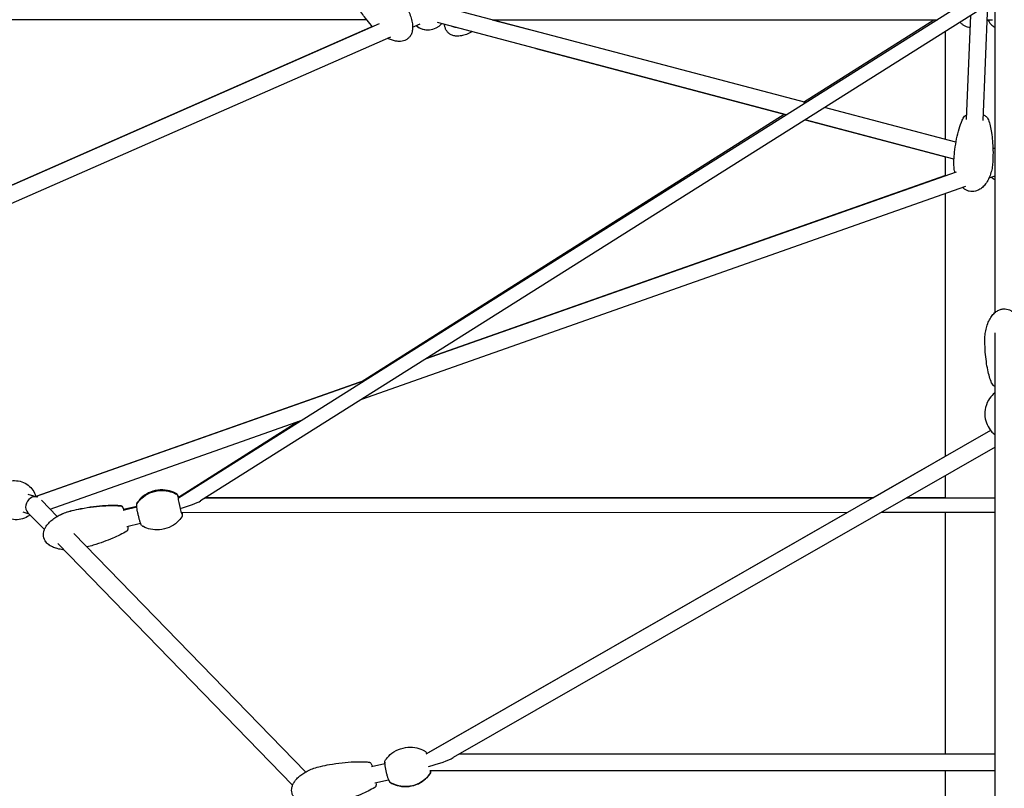
# Model space of a CAD drawing. Units: millimetres. Extents: x -10259 to 50496, y -16158 to 11086.
# Drawn here: x 34920 to 35983, y 5768 to 6598 of the extents above; entities that cross this region are included whole.
import ezdxf

# ---------------------------------------------------------------- set-up
doc = ezdxf.new("R2010")
doc.units = ezdxf.units.MM
doc.layers.add('2D', color=7, linetype='Continuous')
doc.layers.add('BEM-VS_1', color=7, linetype='Continuous')
doc.styles.get("Standard").update_dxf_attribs({"font": 'Handbook_Pro_Black.ttf'})
doc.dimstyles.new('Europa 1-100', dxfattribs={"dimscale": 75, "dimtxt": 3.5, "dimasz": 4, "dimexe": 2, "dimexo": 0, "dimgap": 2, "dimtad": 0, "dimlfac": 0.001, "dimzin": 0, "dimdsep": 46, "dimtxsty": 'Standard', "dimcen": 2, "dimadec": 0, "dimazin": 0, "dimtfac": 1, "dimtofl": 0, "dimtmove": 0, "dimatfit": 3, "dimfxl": 0, "dimtolj": 1, "dimtzin": 0, "dimarcsym": 0})

# ---------------------------------------------------------------- blocks, each defined once
blk = doc.blocks.new('*D56')
at = {"layer": 'BEM-VS_1', "color": 0, "lineweight": -2}
for p, q in [((26161.3, 6926.8), (26161.3, 7227.8)), ((26295.8, 6926.8), (26011.3, 6926.8)), ((26161.3, 5227.8), (26161.3, 6626.8)), ((46927.6, 4927.8), (26011.3, 4927.8))]:
    blk.add_line(p, q, dxfattribs=at)
at = {"layer": 'BEM-VS_1', "color": 0}
for points in [[(26111.3, 6626.8), (26211.3, 6626.8), (26161.3, 6926.8)], [(26111.3, 5227.8), (26211.3, 5227.8), (26161.3, 4927.8)]]:
    blk.add_solid(points, dxfattribs=at)
at = {"layer": 'Defpoints', "color": 0}
for p in [(26161.3, 6926.8), (26295.8, 6926.8), (46927.6, 4927.8)]:
    blk.add_point(p, dxfattribs=at)
at = {"layer": 'BEM-VS_1', "color": 0, "insert": (26161.3, 7893.9), "char_height": 262.5, "attachment_point": 5, "rotation": 90}
blk.add_mtext('\\A1;2.00m', dxfattribs=at)
blk = doc.blocks.new('*D57')
at = {"layer": 'BEM-VS_1', "color": 0, "lineweight": -2}
for p, q in [((26342.2, 11027.8), (25211.3, 11027.8)), ((25361.3, 10727.8), (25361.3, 8751.7)), ((25361.3, 5227.8), (25361.3, 7415.7)), ((46927.6, 4927.8), (25211.3, 4927.8))]:
    blk.add_line(p, q, dxfattribs=at)
at = {"layer": 'BEM-VS_1', "color": 0}
for points in [[(25311.3, 10727.8), (25411.3, 10727.8), (25361.3, 11027.8)], [(25311.3, 5227.8), (25411.3, 5227.8), (25361.3, 4927.8)]]:
    blk.add_solid(points, dxfattribs=at)
at = {"layer": 'Defpoints', "color": 0}
for p in [(25361.3, 11027.8), (26342.2, 11027.8), (46927.6, 4927.8)]:
    blk.add_point(p, dxfattribs=at)
at = {"layer": 'BEM-VS_1', "color": 0, "insert": (25361.3, 8083.7), "char_height": 262.5, "attachment_point": 5, "rotation": 90}
blk.add_mtext('\\A1;6.10m', dxfattribs=at)

msp = doc.modelspace()

# ---------------------------------------------------------------- linework, layer by layer
at = {"layer": '2D', "extrusion": (0, 1, 0)}
for p, q in [((35973.306, 6281.401), (35973.306, 6749.112)), ((35972.001, 6636.128), (35091.667, 6081.104)), ((35973.306, 6618.946), (35115.5, 6078.125)), ((35960.445, 6488.771), (35965.644, 6614.115)), ((35768.98, 6508.13), (35375.766, 6612.094)), ((35942.469, 6489.72), (35947.145, 6602.452)), ((34459.17, 6220.251), (35308.611, 6593.465)), ((35294.927, 6597.675), (34788.608, 6597.675)), ((35344.494, 6589.57), (35352.611, 6593.136)), ((35748.174, 6495.012), (35371.165, 6594.692)), ((35430.301, 6597.675), (35911.01, 6597.675)), ((35430.301, 6597.675), (35481.934, 6584.024)), ((35766.565, 6508.768), (35907.171, 6597.675)), ((35964.962, 6597.675), (35970.676, 6597.675)), ((35301.153, 6590.188), (34459.169, 6220.251)), ((35919.806, 6468.252), (35919.806, 6585.215)), ((34486.592, 6212.639), (35321.072, 6579.279)), ((35477.333, 6566.622), (35748.174, 6495.012)), ((35288.957, 6206.772), (35745.802, 6495.64)), ((35931.121, 6465.261), (35789.101, 6502.81)), ((35768.295, 6489.693), (35919.806, 6449.634)), ((35928.963, 6447.213), (35768.295, 6489.693)), ((35919.806, 6429.298), (35919.806, 6449.634)), ((35358.406, 6231.27), (35931.662, 6433.481)), ((35919.806, 6429.298), (35358.406, 6231.27)), ((35966.814, 6426.793), (35973.306, 6429.083)), ((35289.68, 6187.94), (35941.872, 6417.995)), ((35919.806, 6126.235), (35919.806, 6410.211)), ((35973.306, 5185.118), (35973.306, 6259.419)), ((34937.192, 6082.69), (35293.576, 6208.401)), ((35293.576, 6208.401), (34937.589, 6082.83)), ((34953.133, 6069.226), (35224.851, 6165.072)), ((35091.732, 6082.065), (35220.684, 6163.602)), ((35968.47, 6154.136), (35358.884, 5804.646)), ((35973.306, 6136.16), (35388.335, 5800.782)), ((35841.585, 6081.389), (35919.806, 6126.235)), ((35919.806, 6081.296), (35919.806, 6105.487)), ((34937.846, 6082.502), (34929.519, 6084.903)), ((34939.16, 6082.123), (34938.186, 6082.404)), ((35090.926, 6081.882), (35091.411, 6081.995)), ((35119.953, 6080.933), (35841.36, 6081.26)), ((35841.585, 6081.389), (35121.197, 6081.717)), ((35877.578, 6081.277), (35973.306, 6081.32)), ((35919.806, 6081.354), (35877.746, 6081.373)), ((34960.81, 6061.323), (34943.829, 6078.804)), ((35031.808, 6068.066), (35046.669, 6071.539)), ((35046.617, 6072.082), (35032.444, 6068.677)), ((34930.522, 6063.799), (34923.9, 6065.709)), ((34946.854, 6046.987), (34929.067, 6065.297)), ((35095.022, 6064.354), (35095.506, 6064.467)), ((35095.133, 6065.542), (35814.514, 6065.869)), ((35359.667, 5805.095), (35814.514, 6065.869)), ((35850.732, 6065.886), (35973.306, 6065.941)), ((35919.806, 5804.748), (35919.806, 6065.917)), ((35035.904, 6050.539), (35050.765, 6054.012)), ((35228.93, 5785.309), (34978.711, 6042.895)), ((35214.917, 5771.031), (34961.474, 6031.936)), ((35395.251, 5804.748), (35973.306, 5804.748)), ((35299.941, 5791.305), (35314.598, 5794.56)), ((35362.941, 5786.748), (35973.306, 5786.748)), ((35919.806, 5074.094), (35919.806, 5786.748)), ((35303.843, 5773.733), (35318.501, 5776.988))]:
    msp.add_line(p, q, dxfattribs=at)
at = {"layer": '2D'}
for centre, start, end in [((35361.051, 6606.675), 230.462639, 318.446835), ((35361.051, 6606.675), 230.4627, 270.000068), ((35983.305, 6606.675), 206.743694, 240.00021), ((35983.306, 6442.154), 120.000331, 127.831731), ((35983.306, 6442.154), 226.173524, 239.999669)]:
    msp.add_arc(centre, 20, start, end, dxfattribs=at)
for centre, major_axis, ratio, start_param, end_param in [((34935.845, 6072.671), (-5.183, -8.64), 0.88027155, 4.18169474, 6.0535463), ((34935.845, 6072.671), (-5.183, -8.64), 0.88027155, 3.3067835, 4.18169474), ((35093.459, 6073.231), (-2.048, 8.764), 0.09722327, 5.85402765, 6.68678194), ((35093.459, 6073.231), (-2.048, 8.764), 0.09722327, 0.40359663, 1.96343321), ((35093.289, 6074.04), (-2.103, 8.751), 0.09556452, 5.67552772, 6.07831823), ((35093.459, 6073.231), (23.954, 6.972), 0.1363559, 4.67283226, 5.83936011), ((35093.459, 6073.231), (23.954, 6.972), 0.1363559, 4.66950146, 4.67283226), ((35093.459, 6073.231), (-2.048, 8.764), 0.09722327, 1.96439625, 3.61993335), ((35361.458, 5795.748), (-29.839, -7.947), 0.14156895, 1.53311032, 2.65301891)]:
    msp.add_ellipse(centre, major_axis=major_axis, ratio=ratio, start_param=start_param, end_param=end_param, dxfattribs=at)
for points, knots in [([(35299.989, 6591.518), (35297.834, 6594.051), (35295.731, 6596.63), (35290.881, 6602.849), (35288.18, 6606.53), (35283.131, 6613.923), (35280.769, 6617.631), (35276.574, 6624.872), (35274.705, 6628.393), (35272.432, 6633.337), (35271.848, 6634.68), (35271.301, 6636.037)], [0, 0, 0, 0, 10.00224057, 10.00224057, 23.72237605, 23.72237605, 36.92726406, 36.92726406, 48.88939205, 48.88939205, 53.29018845, 53.29018845, 53.29018845, 53.29018845]), ([(35331.976, 6618.736), (35333.514, 6616.929), (35334.952, 6615.033), (35337.586, 6611.106), (35338.788, 6609.07), (35340.873, 6604.947), (35341.772, 6602.856), (35343.182, 6598.734), (35343.723, 6596.698), (35344.379, 6592.806), (35344.539, 6590.939), (35344.439, 6587.49), (35344.234, 6585.886), (35343.466, 6583.044), (35342.955, 6581.768), (35341.746, 6579.709), (35341.111, 6578.869), (35340.199, 6577.941), (35340.008, 6577.758), (35339.516, 6577.318), (35339.207, 6577.068), (35338.045, 6576.218), (35337.117, 6575.709), (35335.168, 6574.922), (35334.134, 6574.642), (35331.967, 6574.278), (35330.82, 6574.208), (35328.414, 6574.261), (35327.146, 6574.407), (35324.491, 6574.908), (35323.101, 6575.289), (35320.225, 6576.278), (35318.739, 6576.909), (35317.299, 6577.621)], [0, 0, 0, 0, 7.12779387, 7.12779387, 14.20348187, 14.20348187, 21.0078633, 21.0078633, 27.29000715, 27.29000715, 32.86324592, 32.86324592, 37.64904737, 37.64904737, 41.70099258, 41.70099258, 44.812283, 44.812283, 45.60473654, 45.60473654, 46.79422284, 46.79422284, 49.92234685, 49.92234685, 53.09969586, 53.09969586, 56.5178824, 56.5178824, 60.32377701, 60.32377701, 64.63011176, 64.63011176, 69.45676178, 69.45676178, 69.45676178, 69.45676178]), ([(35408.657, 6584.779), (35408.079, 6584.443), (35407.495, 6584.119), (35405.052, 6582.836), (35403.124, 6581.99), (35399.378, 6580.745), (35397.558, 6580.302), (35394.135, 6579.872), (35392.519, 6579.829), (35389.592, 6580.153), (35388.253, 6580.462), (35385.915, 6581.389), (35384.878, 6581.966), (35383.532, 6582.998), (35383.13, 6583.35), (35382.017, 6584.463), (35381.372, 6585.302), (35380.296, 6587.106), (35379.86, 6588.085), (35379.168, 6590.17), (35378.923, 6591.293), (35378.761, 6592.511), (35378.75, 6592.6), (35378.74, 6592.689)], [19.00097418, 19.00097418, 19.00097418, 19.00097418, 21.00666905, 21.00666905, 27.28850071, 27.28850071, 32.86151488, 32.86151488, 37.64719151, 37.64719151, 41.6991066, 41.6991066, 45.19271565, 45.19271565, 46.78832609, 46.78832609, 49.91464483, 49.91464483, 53.09204038, 53.09204038, 56.51008581, 56.51008581, 56.77984159, 56.77984159, 56.77984159, 56.77984159]), ([(35946.593, 6589.156), (35945.518, 6589.23), (35944.443, 6589.429), (35942.385, 6590.051), (35941.388, 6590.477), (35939.485, 6591.523), (35938.572, 6592.156), (35936.91, 6593.537), (35936.151, 6594.289), (35935.456, 6595.082)], [43.0361489, 43.0361489, 43.0361489, 43.0361489, 46.26839039, 46.26839039, 49.50800961, 49.50800961, 52.88636455, 52.88636455, 56.20230786, 56.20230786, 56.20230786, 56.20230786]), ([(35391.972, 6589.19), (35391.749, 6589.21), (35391.526, 6589.233), (35389.965, 6589.427), (35388.63, 6589.754), (35387.132, 6590.371), (35386.886, 6590.481), (35386.642, 6590.6)], [36.97387472, 36.97387472, 36.97387472, 36.97387472, 37.64548138, 37.64548138, 41.69736873, 41.69736873, 42.50578069, 42.50578069, 42.50578069, 42.50578069]), ([(35391.972, 6589.19), (35391.749, 6589.21), (35391.526, 6589.233), (35389.965, 6589.427), (35388.63, 6589.754), (35387.132, 6590.371), (35386.886, 6590.481), (35386.643, 6590.6)], [36.9740682, 36.9740682, 36.9740682, 36.9740682, 37.64548142, 37.64548142, 41.69736877, 41.69736877, 42.50560817, 42.50560817, 42.50560817, 42.50560817]), ([(35928.884, 6445.927), (35929.051, 6448.82), (35929.291, 6451.709), (35930.027, 6458.477), (35930.584, 6462.354), (35931.974, 6469.911), (35932.796, 6473.598), (35934.703, 6480.545), (35935.755, 6483.82), (35937.581, 6488.445), (35938.184, 6489.851), (35938.842, 6491.237)], [0, 0, 0, 0, 10.00239267, 10.00239267, 23.49836409, 23.49836409, 36.48072134, 36.48072134, 48.23684209, 48.23684209, 53.43965249, 53.43965249, 53.43965249, 53.43965249]), ([(35938.842, 6491.237), (35939.234, 6492.064), (35939.807, 6492.799), (35941.141, 6494.024), (35941.873, 6494.526), (35942.686, 6494.956)], [-21.39358514, -21.39358514, -21.39358514, -21.39358514, -17.75084264, -17.75084264, -14.41623144, -14.41623144, -14.41623144, -14.41623144]), ([(35960.701, 6494.964), (35961.846, 6494.426), (35962.88, 6493.78), (35964.222, 6492.621), (35964.639, 6492.191), (35965.495, 6491.099), (35965.892, 6490.403), (35966.144, 6489.658)], [5.63084595, 5.63084595, 5.63084595, 5.63084595, 9.95611547, 9.95611547, 12.25713662, 12.25713662, 15.37381183, 15.37381183, 15.37381183, 15.37381183]), ([(35966.144, 6489.658), (35966.882, 6487.486), (35967.495, 6485.282), (35968.599, 6480.625), (35969.071, 6478.164), (35969.924, 6472.782), (35970.272, 6469.854), (35970.82, 6463.591), (35970.993, 6460.251), (35971.142, 6453.243), (35971.097, 6449.573), (35970.901, 6445.107), (35970.86, 6444.305), (35970.814, 6443.503)], [0, 0, 0, 0, 7.78246899, 7.78246899, 16.35772516, 16.35772516, 26.48987298, 26.48987298, 38.0100175, 38.0100175, 50.66905735, 50.66905735, 53.44225319, 53.44225319, 53.44225319, 53.44225319]), ([(35929.863, 6432.846), (35929.757, 6433.337), (35929.659, 6433.828), (35929.222, 6436.227), (35928.996, 6438.154), (35928.77, 6442.028), (35928.772, 6443.983), (35928.884, 6445.927)], [75.14640121, 75.14640121, 75.14640121, 75.14640121, 76.74873387, 76.74873387, 82.94374198, 82.94374198, 89.19710207, 89.19710207, 89.19710207, 89.19710207]), ([(35970.814, 6443.503), (35970.691, 6441.377), (35970.435, 6439.255), (35969.654, 6435.079), (35969.13, 6433.016), (35967.817, 6429.059), (35967.036, 6427.151), (35965.236, 6423.617), (35964.234, 6421.969), (35962.046, 6419.051), (35960.883, 6417.749), (35958.45, 6415.585), (35957.201, 6414.678), (35954.693, 6413.317), (35953.442, 6412.81), (35951.015, 6412.199), (35949.831, 6412.049), (35947.576, 6412.063), (35946.487, 6412.203), (35944.412, 6412.722), (35943.41, 6413.1), (35941.485, 6414.06), (35940.554, 6414.655), (35939.145, 6415.742), (35938.622, 6416.196), (35938.124, 6416.673)], [0, 0, 0, 0, 6.83609379, 6.83609379, 13.62354041, 13.62354041, 20.16257449, 20.16257449, 26.22431006, 26.22431006, 31.63962228, 31.63962228, 36.33851045, 36.33851045, 40.37080886, 40.37080886, 43.89588196, 43.89588196, 47.13839357, 47.13839357, 50.32885829, 50.32885829, 53.66438225, 53.66438225, 55.79090408, 55.79090408, 55.79090408, 55.79090408]), ([(35962.306, 6252.139), (35962.306, 6254.307), (35962.439, 6256.479), (35962.977, 6260.769), (35963.382, 6262.896), (35964.464, 6266.995), (35965.134, 6268.98), (35966.727, 6272.679), (35967.633, 6274.413), (35969.65, 6277.507), (35970.737, 6278.9), (35973.042, 6281.241), (35974.237, 6282.236), (35976.663, 6283.765), (35977.881, 6284.353), (35980.266, 6285.115), (35981.438, 6285.336), (35983.684, 6285.455), (35984.776, 6285.377), (35986.87, 6284.975), (35987.887, 6284.653), (35989.857, 6283.799), (35990.816, 6283.254), (35992.686, 6281.96), (35993.594, 6281.191), (35995.362, 6279.441), (35996.213, 6278.438), (35997.853, 6276.207), (35998.627, 6274.959), (36000.088, 6272.231), (36000.757, 6270.735), (36001.97, 6267.518), (36002.495, 6265.785), (36003.38, 6262.123), (36003.721, 6260.184), (36004.188, 6256.213), (36004.306, 6254.175), (36004.306, 6252.139)], [0, 0, 0, 0, 6.88939357, 6.88939357, 13.72950461, 13.72950461, 20.31698573, 20.31698573, 26.41889664, 26.41889664, 31.86289788, 31.86289788, 36.57744175, 36.57744175, 40.6130725, 40.6130725, 44.1321155, 44.1321155, 47.36350185, 47.36350185, 50.54169885, 50.54169885, 53.86653494, 53.86653494, 57.49631134, 57.49631134, 61.5536853, 61.5536853, 66.12753862, 66.12753862, 71.26821866, 71.26821866, 76.97867147, 76.97867147, 83.20492752, 83.20492752, 89.67387067, 89.67387067, 89.67387067, 89.67387067]), ([(35969.566, 6205.272), (35968.706, 6207.469), (35967.968, 6209.705), (35966.601, 6214.441), (35965.991, 6216.949), (35964.836, 6222.442), (35964.323, 6225.436), (35963.424, 6231.849), (35963.063, 6235.274), (35962.522, 6242.468), (35962.362, 6246.241), (35962.31, 6250.722), (35962.306, 6251.431), (35962.306, 6252.139)], [0, 0, 0, 0, 7.84840608, 7.84840608, 16.49341421, 16.49341421, 26.70006103, 26.70006103, 38.29468593, 38.29468593, 51.02220225, 51.02220225, 53.41202341, 53.41202341, 53.41202341, 53.41202341]), ([(35969.566, 6205.272), (35969.877, 6204.479), (35970.359, 6203.775), (35971.613, 6202.467), (35972.412, 6201.878), (35973.306, 6201.377)], [-33.56019331, -33.56019331, -33.56019331, -33.56019331, -30.10208574, -30.10208574, -26.29101266, -26.29101266, -26.29101266, -26.29101266]), ([(35972.559, 6194.355), (35970.967, 6193.054), (35969.135, 6191.258), (35965.654, 6186.163), (35964.023, 6182.868), (35962.368, 6175.884), (35962.122, 6172.439), (35962.785, 6165.95), (35963.638, 6162.929), (35966.007, 6157.494), (35967.559, 6155.194), (35970.279, 6151.964), (35971.47, 6150.845), (35972.559, 6149.955)], [2.59074207, 2.59074207, 2.59074207, 2.59074207, 2.8110823, 2.8110823, 3.02310812, 3.02310812, 3.19279915, 3.19279915, 3.35709251, 3.35709251, 3.5417366, 3.5417366, 3.69244323, 3.69244323, 3.69244323, 3.69244323]), ([(34931.322, 6062.976), (34930.945, 6062.654), (34930.549, 6062.339), (34928.277, 6060.665), (34926.008, 6059.46), (34920.95, 6057.935), (34918.229, 6057.558), (34912.796, 6057.818), (34910.109, 6058.393), (34905.165, 6060.364), (34902.912, 6061.741), (34899.05, 6065.003), (34897.471, 6066.895), (34894.997, 6070.885), (34894.164, 6072.981), (34893.13, 6077.126), (34892.981, 6079.161), (34893.225, 6083.013), (34893.624, 6084.833), (34894.936, 6088.318), (34895.847, 6089.99), (34898.351, 6093.227), (34899.962, 6094.797), (34903.967, 6097.461), (34906.328, 6098.569), (34910.821, 6099.688), (34912.75, 6099.94), (34914.743, 6099.94)], [2.46890016, 2.46890016, 2.46890016, 2.46890016, 2.54396487, 2.54396487, 2.87910113, 2.87910113, 3.18315467, 3.18315467, 3.46594932, 3.46594932, 3.74456615, 3.74456615, 4.03534444, 4.03534444, 4.35131409, 4.35131409, 4.69397822, 4.69397822, 5.04173314, 5.04173314, 5.38586303, 5.38586303, 5.73481249, 5.73481249, 6.06578716, 6.06578716, 6.28318531, 6.28318531, 6.28318531, 6.28318531]), ([(34914.743, 6099.94), (34917.354, 6099.94), (34920.074, 6099.496), (34925.131, 6097.748), (34927.463, 6096.47), (34931.505, 6093.359), (34933.188, 6091.52), (34935.868, 6087.598), (34936.806, 6085.513), (34937.465, 6083.292), (34937.529, 6083.06), (34937.589, 6082.83)], [0, 0, 0, 0, 0.28479917, 0.28479917, 0.56297096, 0.56297096, 0.85110841, 0.85110841, 1.16297229, 1.16297229, 1.19944066, 1.19944066, 1.19944066, 1.19944066]), ([(35089.331, 6086.012), (35087.438, 6087.05), (35085.085, 6088.108), (35079.223, 6089.684), (35075.682, 6090.173), (35068.418, 6089.762), (35064.785, 6088.955), (35058.317, 6086.341), (35055.503, 6084.584), (35050.765, 6080.746), (35048.942, 6078.675), (35047.317, 6076.474), (35047.078, 6076.136), (35046.853, 6075.805)], [4.62577825, 4.62577825, 4.62577825, 4.62577825, 4.660422542, 4.660422542, 4.695066834, 4.695066834, 4.726659902, 4.726659902, 4.757933454, 4.757933454, 4.792577746, 4.792577746, 4.79899971, 4.79899971, 4.79899971, 4.79899971]), ([(35047.039, 6075.285), (35048.264, 6077.062), (35049.892, 6079.064), (35054.423, 6083.104), (35057.368, 6085.13), (35064.043, 6088.023), (35067.652, 6088.932), (35074.604, 6089.498), (35077.908, 6089.191), (35083.864, 6087.888), (35086.423, 6086.855), (35088.863, 6085.617), (35089.229, 6085.421), (35089.579, 6085.226)], [4.624256787, 4.624256787, 4.624256787, 4.624256787, 4.659509665, 4.659509665, 4.694762542, 4.694762542, 4.72690467, 4.72690467, 4.75872116, 4.75872116, 4.793974037, 4.793974037, 4.800521173, 4.800521173, 4.800521173, 4.800521173]), ([(35091.736, 6081.692), (35091.521, 6082.329), (35091.314, 6082.898), (35090.796, 6084.192), (35090.593, 6084.734), (35090.007, 6085.461), (35089.92, 6085.56), (35089.688, 6085.776), (35089.544, 6085.895), (35089.331, 6086.012)], [3.896459479, 3.896459479, 3.896459479, 3.896459479, 4.133764651, 4.133764651, 4.513330779, 4.513330779, 4.569554515, 4.569554515, 4.62577825, 4.62577825, 4.62577825, 4.62577825]), ([(35089.579, 6085.226), (35089.78, 6085.115), (35089.919, 6085.001), (35090.217, 6084.727), (35090.333, 6084.578), (35090.762, 6083.982), (35090.956, 6083.555), (35091.337, 6082.654), (35091.489, 6082.262), (35091.645, 6081.828)], [4.800521173, 4.800521173, 4.800521173, 4.800521173, 4.854269281, 4.854269281, 4.942586661, 4.942586661, 5.225273564, 5.225273564, 5.406470018, 5.406470018, 5.406470018, 5.406470018]), ([(34976.593, 6067.598), (34979.822, 6068.374), (34983.069, 6069.082), (34990.799, 6070.594), (34995.299, 6071.337), (35004.163, 6072.495), (35008.533, 6072.923), (35016.877, 6073.388), (35020.858, 6073.461), (35026.29, 6073.252), (35027.752, 6073.164), (35029.211, 6073.037)], [0, 0, 0, 0, 10.00224166, 10.00224166, 23.7207096, 23.7207096, 36.92394213, 36.92394213, 48.88453704, 48.88453704, 53.29125426, 53.29125426, 53.29125426, 53.29125426]), ([(34976.743, 6067.522), (34979.977, 6068.278), (34983.227, 6068.965), (34990.966, 6070.428), (34995.469, 6071.143), (35004.34, 6072.245), (35008.711, 6072.646), (35017.057, 6073.059), (35021.037, 6073.107), (35026.468, 6072.863), (35027.929, 6072.766), (35029.387, 6072.631)], [0, 0, 0, 0, 10.00224178, 10.00224178, 23.72052826, 23.72052826, 36.92358066, 36.92358066, 48.88400875, 48.88400875, 53.29137028, 53.29137028, 53.29137028, 53.29137028]), ([(35029.211, 6073.037), (35029.463, 6073.015), (35029.68, 6072.952), (35030.077, 6072.786), (35030.238, 6072.68), (35030.559, 6072.435), (35030.683, 6072.301), (35031.038, 6071.881), (35031.184, 6071.624), (35031.573, 6070.889), (35031.8, 6070.367), (35032.039, 6069.747)], [-72.92339737, -72.92339737, -72.92339737, -72.92339737, -72.40907029, -72.40907029, -71.76575367, -71.76575367, -70.81076805, -70.81076805, -68.53466867, -68.53466867, -64.98226074, -64.98226074, -64.98226074, -64.98226074]), ([(35029.387, 6072.631), (35029.64, 6072.607), (35029.858, 6072.541), (35030.257, 6072.372), (35030.418, 6072.263), (35030.741, 6072.012), (35030.866, 6071.875), (35031.232, 6071.434), (35031.384, 6071.159), (35031.803, 6070.343), (35032.054, 6069.739), (35032.412, 6068.77), (35032.502, 6068.516), (35032.594, 6068.25)], [-72.90755581, -72.90755581, -72.90755581, -72.90755581, -72.38260726, -72.38260726, -71.72477024, -71.72477024, -70.73930484, -70.73930484, -68.32525832, -68.32525832, -64.38354452, -64.38354452, -63.07624793, -63.07624793, -63.07624793, -63.07624793]), ([(35046.853, 6075.805), (35046.725, 6075.617), (35046.652, 6075.455), (35046.511, 6075.083), (35046.474, 6074.903), (35046.364, 6074.217), (35046.378, 6073.785), (35046.43, 6072.885), (35046.466, 6072.49), (35046.515, 6072.057)], [4.79899971, 4.79899971, 4.79899971, 4.79899971, 4.851556319, 4.851556319, 4.936969313, 4.936969313, 5.200758382, 5.200758382, 5.377082582, 5.377082582, 5.377082582, 5.377082582]), ([(35052.757, 6050.817), (35052.556, 6050.929), (35052.417, 6051.043), (35052.119, 6051.317), (35052.003, 6051.465), (35051.574, 6052.062), (35051.38, 6052.489), (35050.811, 6053.834), (35050.455, 6054.848), (35049.773, 6057.028), (35049.457, 6058.128), (35048.841, 6060.432), (35048.542, 6061.632), (35047.985, 6064.03), (35047.727, 6065.228), (35047.275, 6067.516), (35047.081, 6068.604), (35046.775, 6070.588), (35046.664, 6071.474), (35046.538, 6073.08), (35046.462, 6073.634), (35046.737, 6074.698), (35046.807, 6074.949), (35047.039, 6075.285)], [1.65892852, 1.65892852, 1.65892852, 1.65892852, 1.71267663, 1.71267663, 1.80099401, 1.80099401, 2.08368091, 2.08368091, 2.49382664, 2.49382664, 2.82868739, 2.82868739, 3.15571149, 3.15571149, 3.48125218, 3.48125218, 3.80857468, 3.80857468, 4.14433114, 4.14433114, 4.52857526, 4.52857526, 4.62425679, 4.62425679, 4.62425679, 4.62425679]), ([(34967.999, 6025.219), (34967.156, 6025.295), (34966.315, 6025.395), (34963.41, 6025.822), (34961.356, 6026.274), (34957.598, 6027.472), (34955.867, 6028.186), (34952.849, 6029.854), (34951.518, 6030.77), (34949.344, 6032.755), (34948.444, 6033.794), (34947.1, 6035.919), (34946.602, 6036.996), (34945.945, 6039.216), (34945.778, 6040.378), (34945.765, 6042.57), (34945.889, 6043.618), (34946.364, 6045.706), (34946.728, 6046.755), (34947.677, 6048.861), (34948.283, 6049.918), (34949.729, 6052.044), (34950.593, 6053.107), (34952.572, 6055.235), (34953.711, 6056.289), (34956.255, 6058.374), (34957.681, 6059.39), (34960.801, 6061.364), (34962.514, 6062.304), (34966.186, 6064.076), (34968.161, 6064.892), (34972.322, 6066.362), (34974.52, 6067.002), (34976.743, 6067.522)], [18.45766162, 18.45766162, 18.45766162, 18.45766162, 21.00031554, 21.00031554, 27.2804863, 27.2804863, 32.85230568, 32.85230568, 37.63731831, 37.63731831, 41.68907329, 41.68907329, 45.18290587, 45.18290587, 48.63481664, 48.63481664, 51.76095011, 51.76095011, 55.06153445, 55.06153445, 58.69369877, 58.69369877, 62.78401712, 62.78401712, 67.42487745, 67.42487745, 72.6694553, 72.6694553, 78.52185427, 78.52185427, 84.92646595, 84.92646595, 91.78880263, 91.78880263, 91.78880263, 91.78880263]), ([(34960.784, 6061.35), (34961.857, 6061.977), (34962.954, 6062.563), (34965.979, 6064.051), (34967.945, 6064.882), (34972.121, 6066.393), (34974.344, 6067.058), (34976.593, 6067.598)], [74.70756194, 74.70756194, 74.70756194, 74.70756194, 78.4408052, 78.4408052, 84.83880432, 84.83880432, 91.7913094, 91.7913094, 91.7913094, 91.7913094]), ([(35095.297, 6060.758), (35094.072, 6058.981), (35092.444, 6056.98), (35087.913, 6052.94), (35084.968, 6050.914), (35078.293, 6048.021), (35074.684, 6047.112), (35067.732, 6046.545), (35064.428, 6046.853), (35058.472, 6048.156), (35055.913, 6049.189), (35053.473, 6050.427), (35053.107, 6050.622), (35052.757, 6050.817)], [1.482664134, 1.482664134, 1.482664134, 1.482664134, 1.517917011, 1.517917011, 1.553169888, 1.553169888, 1.585312017, 1.585312017, 1.617128506, 1.617128506, 1.652381384, 1.652381384, 1.65892852, 1.65892852, 1.65892852, 1.65892852]), ([(35095.643, 6064.72), (35095.679, 6064.401), (35095.708, 6064.102), (35095.798, 6062.964), (35095.874, 6062.41), (35095.599, 6061.346), (35095.529, 6061.095), (35095.297, 6060.758)], [7.159898784, 7.159898784, 7.159898784, 7.159898784, 7.285923789, 7.285923789, 7.670167916, 7.670167916, 7.765849441, 7.765849441, 7.765849441, 7.765849441]), ([(35036.69, 6050.722), (35036.794, 6049.911), (35036.862, 6049.193), (35036.909, 6048.12), (35036.91, 6047.723), (35036.835, 6047.081), (35036.801, 6046.85), (35036.642, 6046.414), (35036.579, 6046.268), (35036.352, 6045.898), (35036.166, 6045.656), (35035.825, 6045.418), (35035.791, 6045.396), (35035.756, 6045.374)], [-40.99280412, -40.99280412, -40.99280412, -40.99280412, -37.18216706, -37.18216706, -34.29201104, -34.29201104, -32.72528694, -32.72528694, -32.0523785, -32.0523785, -31.24352275, -31.24352275, -31.15856285, -31.15856285, -31.15856285, -31.15856285]), ([(34959.467, 6026.876), (34959.467, 6026.876), (34959.466, 6026.877), (34957.696, 6027.429), (34955.96, 6028.132), (34952.931, 6029.781), (34951.595, 6030.689), (34949.408, 6032.66), (34948.502, 6033.693), (34947.144, 6035.81), (34946.639, 6036.884), (34946.2, 6038.335), (34946.113, 6038.676), (34946.041, 6039.022)], [27.28002691, 27.28002691, 27.28002691, 27.28002691, 27.28142004, 27.28142004, 32.85337862, 32.85337862, 37.6384686, 37.6384686, 41.69024223, 41.69024223, 45.18404876, 45.18404876, 46.23811288, 46.23811288, 46.23811288, 46.23811288]), ([(35035.756, 6045.374), (35033.461, 6043.961), (35031.096, 6042.658), (35026.051, 6040.093), (35023.357, 6038.847), (35017.426, 6036.302), (35014.174, 6035.031), (35007.176, 6032.511), (35003.418, 6031.284), (34997.404, 6029.495), (34995.165, 6028.866), (34992.916, 6028.271)], [0, 0, 0, 0, 8.11599407, 8.11599407, 17.04359325, 17.04359325, 27.55108993, 27.55108993, 39.44541722, 39.44541722, 46.44863642, 46.44863642, 46.44863642, 46.44863642]), ([(35315.138, 5798.297), (35316.376, 5800.061), (35318.02, 5802.049), (35322.589, 5806.049), (35325.557, 5808.05), (35332.262, 5810.873), (35335.873, 5811.743), (35342.819, 5812.236), (35346.114, 5811.895), (35352.061, 5810.527), (35354.614, 5809.461), (35357.056, 5808.184), (35357.432, 5807.977), (35357.792, 5807.77)], [4.598667425, 4.598667425, 4.598667425, 4.598667425, 4.644156047, 4.644156047, 4.689644669, 4.689644669, 4.730971603, 4.730971603, 4.771865698, 4.771865698, 4.81735432, 4.81735432, 4.826110536, 4.826110536, 4.826110536, 4.826110536]), ([(35357.792, 5807.77), (35358.028, 5807.634), (35358.191, 5807.493), (35358.596, 5807.095), (35358.761, 5806.853), (35359.193, 5806.157), (35359.425, 5805.671), (35359.667, 5805.095)], [4.826110536, 4.826110536, 4.826110536, 4.826110536, 4.902465582, 4.902465582, 5.055069507, 5.055069507, 5.316571641, 5.316571641, 5.316571641, 5.316571641]), ([(35245.036, 5791.404), (35248.27, 5792.122), (35251.52, 5792.772), (35259.253, 5794.145), (35263.751, 5794.807), (35272.609, 5795.805), (35276.972, 5796.155), (35285.299, 5796.471), (35289.269, 5796.472), (35294.686, 5796.166), (35296.147, 5796.051), (35297.604, 5795.898)], [0, 0, 0, 0, 10.00224407, 10.00224407, 23.71701326, 23.71701326, 36.91657383, 36.91657383, 48.87376826, 48.87376826, 53.29362067, 53.29362067, 53.29362067, 53.29362067]), ([(35297.604, 5795.898), (35297.883, 5795.868), (35298.121, 5795.79), (35298.569, 5795.585), (35298.751, 5795.452), (35299.163, 5795.103), (35299.328, 5794.894), (35299.773, 5794.272), (35300.002, 5793.833), (35300.447, 5792.866), (35300.65, 5792.367), (35300.893, 5791.717), (35300.927, 5791.625), (35300.961, 5791.531)], [-71.30365299, -71.30365299, -71.30365299, -71.30365299, -70.59281418, -70.59281418, -69.66005724, -69.66005724, -67.99857799, -67.99857799, -64.74976327, -64.74976327, -61.95568842, -61.95568842, -61.50355172, -61.50355172, -61.50355172, -61.50355172]), ([(35297.604, 5795.898), (35297.883, 5795.868), (35298.121, 5795.79), (35298.568, 5795.585), (35298.751, 5795.453), (35299.163, 5795.103), (35299.327, 5794.895), (35299.773, 5794.272), (35300.001, 5793.835), (35300.445, 5792.87), (35300.649, 5792.371), (35300.892, 5791.718), (35300.927, 5791.626), (35300.961, 5791.531)], [-28.67243317, -28.67243317, -28.67243317, -28.67243317, -27.96175594, -27.96175594, -27.02865259, -27.02865259, -25.36581784, -25.36581784, -22.12569734, -22.12569734, -19.32658896, -19.32658896, -18.8717094, -18.8717094, -18.8717094, -18.8717094]), ([(35320.571, 5773.831), (35320.335, 5773.967), (35320.172, 5774.108), (35319.767, 5774.505), (35319.602, 5774.748), (35319.139, 5775.494), (35318.883, 5776.043), (35318.264, 5777.564), (35317.905, 5778.602), (35317.226, 5780.824), (35316.907, 5781.977), (35316.306, 5784.357), (35316.024, 5785.582), (35315.519, 5788.003), (35315.296, 5789.198), (35314.928, 5791.457), (35314.784, 5792.519), (35314.59, 5794.45), (35314.543, 5795.3), (35314.582, 5796.762), (35314.422, 5797.277), (35315.138, 5798.297)], [1.68451788, 1.68451788, 1.68451788, 1.68451788, 1.76087293, 1.76087293, 1.91347685, 1.91347685, 2.20489181, 2.20489181, 2.58134753, 2.58134753, 2.91610627, 2.91610627, 3.24410517, 3.24410517, 3.57136039, 3.57136039, 3.9023247, 3.9023247, 4.24948323, 4.24948323, 4.59866742, 4.59866742, 4.59866742, 4.59866742]), ([(35314.558, 5795.764), (35314.557, 5795.481), (35314.565, 5795.181), (35314.586, 5794.763), (35314.592, 5794.663), (35314.598, 5794.56)], [5.216621929, 5.216621929, 5.216621929, 5.216621929, 5.346484465, 5.346484465, 5.386752282, 5.386752282, 5.386752282, 5.386752282]), ([(35236.144, 5749.18), (35235.209, 5749.27), (35234.277, 5749.388), (35231.291, 5749.864), (35229.245, 5750.339), (35225.508, 5751.58), (35223.787, 5752.313), (35220.793, 5754.016), (35219.475, 5754.947), (35217.326, 5756.956), (35216.439, 5758.005), (35215.12, 5760.146), (35214.634, 5761.228), (35214.027, 5763.37), (35213.872, 5764.439), (35213.837, 5766.542), (35213.951, 5767.592), (35214.408, 5769.677), (35214.763, 5770.721), (35215.692, 5772.815), (35216.288, 5773.864), (35217.71, 5775.974), (35218.562, 5777.027), (35220.514, 5779.134), (35221.639, 5780.177), (35224.152, 5782.239), (35225.563, 5783.244), (35228.651, 5785.195), (35230.346, 5786.124), (35233.987, 5787.874), (35235.946, 5788.68), (35240.26, 5790.196), (35242.635, 5790.87), (35245.036, 5791.404)], [18.1630112, 18.1630112, 18.1630112, 18.1630112, 20.98598632, 20.98598632, 27.26241145, 27.26241145, 32.83153662, 32.83153662, 37.6150523, 37.6150523, 41.66644685, 41.66644685, 45.16078429, 45.16078429, 48.34551399, 48.34551399, 51.47218708, 51.47218708, 54.75216122, 54.75216122, 58.35132875, 58.35132875, 62.39874266, 62.39874266, 66.98967899, 66.98967899, 72.18086096, 72.18086096, 77.98087874, 77.98087874, 84.33948538, 84.33948538, 91.74542541, 91.74542541, 91.74542541, 91.74542541]), ([(35320.571, 5773.831), (35322.44, 5772.756), (35324.77, 5771.652), (35330.604, 5769.962), (35334.14, 5769.406), (35341.409, 5769.685), (35345.049, 5770.426), (35351.551, 5772.919), (35354.392, 5774.623), (35359.2, 5778.38), (35361.062, 5780.426), (35362.734, 5782.617), (35362.987, 5782.964), (35363.225, 5783.304)], [1.45707477, 1.45707477, 1.45707477, 1.45707477, 1.502563393, 1.502563393, 1.548052016, 1.548052016, 1.58937895, 1.58937895, 1.630273045, 1.630273045, 1.675761667, 1.675761667, 1.684517883, 1.684517883, 1.684517883, 1.684517883]), ([(35363.225, 5783.304), (35361.987, 5781.539), (35360.343, 5779.552), (35355.773, 5775.552), (35352.806, 5773.551), (35346.101, 5770.727), (35342.49, 5769.857), (35335.544, 5769.364), (35332.249, 5769.706), (35326.302, 5771.074), (35323.749, 5772.139), (35321.307, 5773.417), (35320.931, 5773.624), (35320.571, 5773.831)], [1.457074771, 1.457074771, 1.457074771, 1.457074771, 1.502563393, 1.502563393, 1.548052016, 1.548052016, 1.58937895, 1.58937895, 1.630273044, 1.630273044, 1.675761667, 1.675761667, 1.684517882, 1.684517882, 1.684517882, 1.684517882]), ([(35363.782, 5786.748), (35363.803, 5786.324), (35363.811, 5785.934), (35363.781, 5784.839), (35363.941, 5784.324), (35363.225, 5783.304)], [7.218622026, 7.218622026, 7.218622026, 7.218622026, 7.391075884, 7.391075884, 7.740260078, 7.740260078, 7.740260078, 7.740260078]), ([(35363.225, 5783.304), (35363.382, 5783.527), (35363.47, 5783.723), (35363.668, 5784.255), (35363.716, 5784.545), (35363.79, 5785.167), (35363.804, 5785.497), (35363.805, 5785.855)], [1.684517883, 1.684517883, 1.684517883, 1.684517883, 1.76087293, 1.76087293, 1.913476857, 1.913476857, 2.077819408, 2.077819408, 2.077819408, 2.077819408]), ([(35304.863, 5773.959), (35304.87, 5773.883), (35304.877, 5773.807), (35304.967, 5772.706), (35304.995, 5771.858), (35304.907, 5770.744), (35304.864, 5770.404), (35304.68, 5769.818), (35304.6, 5769.607), (35304.298, 5769.117), (35304.065, 5768.82), (35303.67, 5768.583)], [-39.60605778, -39.60605778, -39.60605778, -39.60605778, -39.25812595, -39.25812595, -34.48854054, -34.48854054, -32.14719209, -32.14719209, -30.97651786, -30.97651786, -29.80584364, -29.80584364, -29.80584364, -29.80584364]), ([(35304.863, 5773.959), (35304.87, 5773.886), (35304.876, 5773.814), (35304.967, 5772.715), (35304.996, 5771.857), (35304.906, 5770.739), (35304.863, 5770.4), (35304.679, 5769.814), (35304.598, 5769.602), (35304.296, 5769.114), (35304.063, 5768.819), (35303.67, 5768.583)], [3.0356428, 3.0356428, 3.0356428, 3.0356428, 3.37190257, 3.37190257, 8.18397894, 8.18397894, 10.51824486, 10.51824486, 11.68537781, 11.68537781, 12.85251077, 12.85251077, 12.85251077, 12.85251077]), ([(35318.501, 5776.988), (35318.698, 5776.486), (35318.891, 5776.04), (35319.418, 5774.986), (35319.491, 5774.452), (35320.571, 5773.831)], [7.179616688, 7.179616688, 7.179616688, 7.179616688, 7.391075888, 7.391075888, 7.740260078, 7.740260078, 7.740260078, 7.740260078]), ([(35303.67, 5768.583), (35301.368, 5767.196), (35298.997, 5765.921), (35293.941, 5763.416), (35291.243, 5762.201), (35285.305, 5759.725), (35282.049, 5758.493), (35275.046, 5756.054), (35271.287, 5754.871), (35265.411, 5753.191), (35263.311, 5752.624), (35261.203, 5752.086)], [0, 0, 0, 0, 8.11075599, 8.11075599, 17.03283059, 17.03283059, 27.53446038, 27.53446038, 39.4229593, 39.4229593, 45.98990461, 45.98990461, 45.98990461, 45.98990461])]:
    msp.add_open_spline(points, degree=3, knots=knots, dxfattribs=at)
for points in [[(35301.153, 6590.188), (35300.759, 6590.626), (35300.371, 6591.07), (35299.989, 6591.518)], [(35973.306, 6194.906), (35973.045, 6194.732), (35972.795, 6194.548), (35972.559, 6194.355)], [(35972.559, 6149.955), (35972.795, 6149.762), (35973.045, 6149.578), (35973.306, 6149.404)]]:
    msp.add_open_spline(points, degree=3, dxfattribs=at)

# ---------------------------------------------------------------- dimensions: what is measured, and where the dimension line sits
at = {"layer": 'BEM-VS_1'}
for base, p2, picture, middle in [((25361.329, 11027.802), (26342.209, 11027.802), '*D57', (25361.329, 8083.675)), ((26161.329, 6926.802), (26295.764, 6926.802), '*D56', (26161.329, 7893.882))]:
    dim = msp.add_linear_dim(base=base, p1=(46927.566, 4927.802), p2=p2, angle=90, dimstyle='Europa 1-100', override={"dimpost": 'm'}, dxfattribs=at)
    dim.commit()
    dim.dimension.update_dxf_attribs({"geometry": picture, "text_midpoint": middle, "dimtype": 160})

doc.saveas('drawing.dxf')
